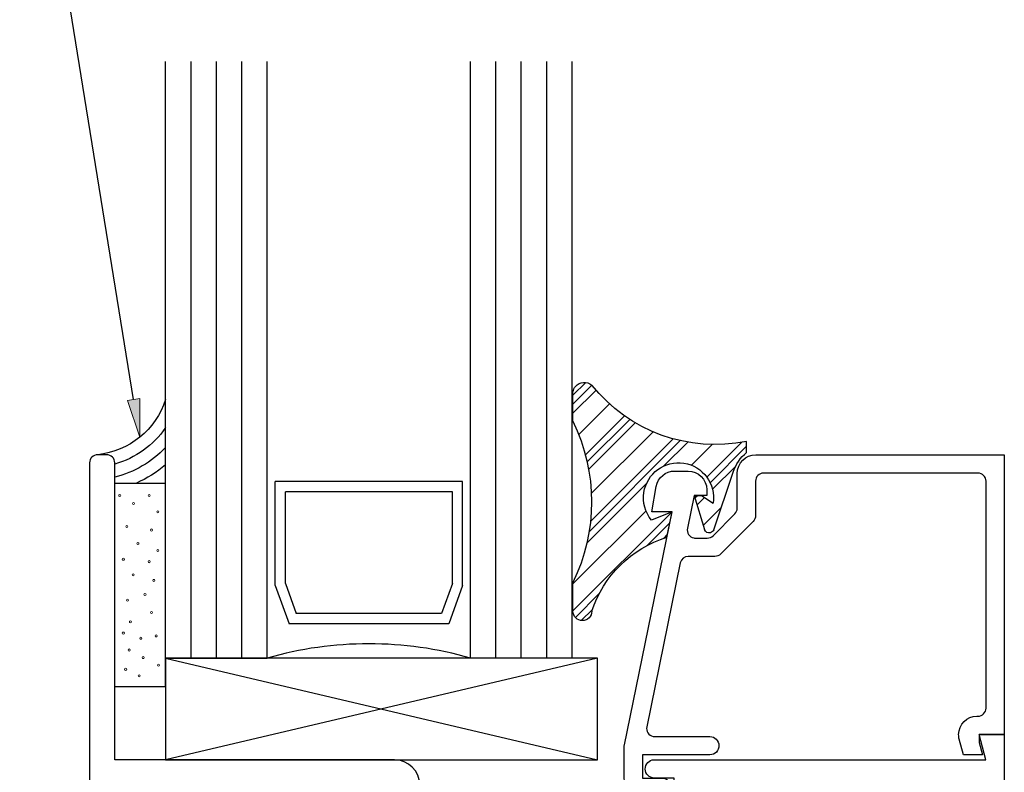
# Model space of a CAD drawing. Units: inches. Extents: x 0.5 to 8, y 0.3 to 10.6.
# Drawn here: x 3.2 to 5.6, y 4.8 to 6.7 of the extents above; entities that cross this region are included whole.
import ezdxf

# ---------------------------------------------------------------- set-up
doc = ezdxf.new("R2010")
doc.units = ezdxf.units.IN
doc.header["$MEASUREMENT"] = 0
doc.layers.add('OBJ', color=7, linetype='Continuous')
doc.layers.add('POLY', color=7, linetype='Continuous')

# ---------------------------------------------------------------- blocks, each defined once
blk = doc.blocks.new('block 28')
at = {"layer": 'OBJ', "color": 4, "lineweight": 25, "true_color": 0x00ffff}
blk.add_open_spline([(5.563, 3.772), (5.563, 3.761), (5.554, 3.752), (5.543, 3.752), (5.543, 3.752), (5.52, 3.752), (5.52, 3.752), (5.509, 3.752), (5.5, 3.7431), (5.5, 3.732), (5.5, 3.732), (5.5, 3.682), (5.5, 3.682), (5.5, 3.6738), (5.5067, 3.667), (5.515, 3.667), (5.5233, 3.667), (5.53, 3.6738), (5.53, 3.682), (5.53, 3.682), (5.53, 3.712), (5.53, 3.712), (5.53, 3.712), (5.58, 3.712), (5.58, 3.712), (5.58, 3.712), (5.58, 3.532), (5.58, 3.532), (5.58, 3.532), (5.53, 3.532), (5.53, 3.532), (5.53, 3.532), (5.53, 3.562), (5.53, 3.562), (5.53, 3.5703), (5.5233, 3.577), (5.515, 3.577), (5.5067, 3.577), (5.5, 3.5703), (5.5, 3.562), (5.5, 3.562), (5.5, 3.512), (5.5, 3.512), (5.5, 3.501), (5.509, 3.492), (5.52, 3.492), (5.52, 3.492), (5.605, 3.492), (5.605, 3.492), (5.616, 3.492), (5.625, 3.501), (5.625, 3.512), (5.625, 3.512), (5.625, 4.929), (5.625, 4.929), (5.625, 4.929), (5.563, 4.929), (5.563, 4.929), (5.563, 4.929), (5.5796, 4.867), (5.5796, 4.867), (5.5796, 4.867), (4.7637, 4.867), (4.7637, 4.867), (4.7513, 4.8668), (4.7415, 4.8565), (4.7417, 4.844), (4.742, 4.832), (4.7517, 4.8223), (4.7637, 4.822), (4.7637, 4.822), (4.813, 4.822), (4.813, 4.822), (4.813, 4.822), (4.813, 4.78), (4.813, 4.78), (4.813, 4.769), (4.804, 4.76), (4.793, 4.76), (4.793, 4.76), (4.694, 4.76), (4.694, 4.76), (4.683, 4.76), (4.674, 4.7511), (4.674, 4.74), (4.674, 4.74), (4.674, 4.655), (4.674, 4.655), (4.674, 4.644), (4.665, 4.635), (4.654, 4.635), (4.654, 4.635), (4.549, 4.635), (4.549, 4.635), (4.549, 4.635), (4.549, 4.553), (4.549, 4.553), (4.549, 4.542), (4.558, 4.533), (4.569, 4.533), (4.58, 4.533), (4.589, 4.542), (4.589, 4.553), (4.589, 4.5641), (4.598, 4.573), (4.609, 4.573), (4.609, 4.573), (4.654, 4.573), (4.654, 4.573), (4.665, 4.573), (4.674, 4.5641), (4.674, 4.553), (4.674, 4.553), (4.674, 4.313), (4.674, 4.313), (4.674, 4.302), (4.665, 4.293), (4.654, 4.293), (4.654, 4.293), (4.609, 4.293), (4.609, 4.293), (4.598, 4.293), (4.589, 4.302), (4.589, 4.313), (4.589, 4.3241), (4.58, 4.333), (4.569, 4.333), (4.558, 4.333), (4.549, 4.3241), (4.549, 4.313), (4.549, 4.313), (4.549, 4.305), (4.549, 4.305), (4.549, 4.2708), (4.5768, 4.243), (4.611, 4.243), (4.611, 4.243), (4.816, 4.243), (4.816, 4.243), (4.827, 4.243), (4.836, 4.252), (4.836, 4.263), (4.836, 4.263), (4.836, 4.293), (4.836, 4.293), (4.836, 4.293), (4.736, 4.293), (4.736, 4.293), (4.736, 4.293), (4.736, 4.433), (4.736, 4.433), (4.736, 4.433), (5.126, 4.433), (5.126, 4.433), (5.126, 4.433), (5.126, 4.293), (5.126, 4.293), (5.126, 4.293), (5.026, 4.293), (5.026, 4.293), (5.026, 4.293), (5.026, 4.263), (5.026, 4.263), (5.026, 4.252), (5.035, 4.243), (5.046, 4.243), (5.046, 4.243), (5.543, 4.243), (5.543, 4.243), (5.554, 4.243), (5.563, 4.2341), (5.563, 4.223), (5.563, 4.223), (5.563, 3.772), (5.563, 3.772)], degree=3, knots=[0, 0, 0, 0, 1, 1, 1, 2, 2, 2, 3, 3, 3, 4, 4, 4, 5, 5, 5, 6, 6, 6, 7, 7, 7, 8, 8, 8, 9, 9, 9, 10, 10, 10, 11, 11, 11, 12, 12, 12, 13, 13, 13, 14, 14, 14, 15, 15, 15, 16, 16, 16, 17, 17, 17, 18, 18, 18, 19, 19, 19, 20, 20, 20, 21, 21, 21, 22, 22, 22, 23, 23, 23, 24, 24, 24, 25, 25, 25, 26, 26, 26, 27, 27, 27, 28, 28, 28, 29, 29, 29, 30, 30, 30, 31, 31, 31, 32, 32, 32, 33, 33, 33, 34, 34, 34, 35, 35, 35, 36, 36, 36, 37, 37, 37, 38, 38, 38, 39, 39, 39, 40, 40, 40, 41, 41, 41, 42, 42, 42, 43, 43, 43, 44, 44, 44, 45, 45, 45, 46, 46, 46, 47, 47, 47, 48, 48, 48, 49, 49, 49, 50, 50, 50, 51, 51, 51, 52, 52, 52, 53, 53, 53, 54, 54, 54, 55, 55, 55, 56, 56, 56, 57, 57, 57, 58, 58, 58, 58], dxfattribs=at)
blk = doc.blocks.new('block 30')
at = {"layer": 'OBJ', "color": 4, "lineweight": 25, "true_color": 0x00ffff}
blk.add_open_spline([(4.25, 4.243), (4.25, 4.243), (3.395, 4.243), (3.395, 4.243), (3.384, 4.243), (3.375, 4.252), (3.375, 4.263), (3.375, 4.263), (3.375, 5.597), (3.375, 5.597), (3.375, 5.6081), (3.384, 5.617), (3.395, 5.617), (3.395, 5.617), (3.417, 5.617), (3.417, 5.617), (3.428, 5.617), (3.437, 5.6081), (3.437, 5.597), (3.437, 5.597), (3.437, 4.867), (3.437, 4.867), (3.437, 4.867), (4.125, 4.867), (4.125, 4.867), (4.1592, 4.867), (4.187, 4.8393), (4.187, 4.805), (4.187, 4.805), (4.187, 4.655), (4.187, 4.655), (4.187, 4.644), (4.196, 4.635), (4.207, 4.635), (4.207, 4.635), (4.312, 4.635), (4.312, 4.635), (4.312, 4.635), (4.312, 4.553), (4.312, 4.553), (4.312, 4.542), (4.303, 4.533), (4.292, 4.533), (4.281, 4.533), (4.272, 4.542), (4.272, 4.553), (4.272, 4.5641), (4.263, 4.573), (4.252, 4.573), (4.252, 4.573), (4.207, 4.573), (4.207, 4.573), (4.196, 4.573), (4.187, 4.5641), (4.187, 4.553), (4.187, 4.553), (4.187, 4.313), (4.187, 4.313), (4.187, 4.302), (4.196, 4.293), (4.207, 4.293), (4.207, 4.293), (4.252, 4.293), (4.252, 4.293), (4.263, 4.293), (4.272, 4.302), (4.272, 4.313), (4.272, 4.3241), (4.281, 4.333), (4.292, 4.333), (4.303, 4.333), (4.312, 4.3241), (4.312, 4.313), (4.312, 4.313), (4.312, 4.305), (4.312, 4.305), (4.312, 4.2708), (4.2842, 4.243), (4.25, 4.243)], degree=3, knots=[0, 0, 0, 0, 1, 1, 1, 2, 2, 2, 3, 3, 3, 4, 4, 4, 5, 5, 5, 6, 6, 6, 7, 7, 7, 8, 8, 8, 9, 9, 9, 10, 10, 10, 11, 11, 11, 12, 12, 12, 13, 13, 13, 14, 14, 14, 15, 15, 15, 16, 16, 16, 17, 17, 17, 18, 18, 18, 19, 19, 19, 20, 20, 20, 21, 21, 21, 22, 22, 22, 23, 23, 23, 24, 24, 24, 25, 25, 25, 26, 26, 26, 26], dxfattribs=at)
blk = doc.blocks.new('block 32')
at = {"layer": 'OBJ', "color": 4, "lineweight": 25, "true_color": 0x00ffff}
blk.add_lwpolyline([(3.6245, 5.117), (3.6245, 6.584)], dxfattribs=at)
blk = doc.blocks.new('block 33')
at = {"layer": 'OBJ', "color": 4, "lineweight": 25, "true_color": 0x00ffff}
blk.add_lwpolyline([(3.687, 5.117), (3.687, 6.584)], dxfattribs=at)
blk = doc.blocks.new('block 34')
at = {"layer": 'OBJ', "color": 4, "lineweight": 25, "true_color": 0x00ffff}
blk.add_lwpolyline([(3.7495, 5.117), (3.7495, 6.584)], dxfattribs=at)
blk = doc.blocks.new('block 35')
at = {"layer": 'OBJ', "color": 4, "lineweight": 25, "true_color": 0x00ffff}
blk.add_lwpolyline([(4.3745, 5.117), (4.3745, 6.584)], dxfattribs=at)
blk = doc.blocks.new('block 36')
at = {"layer": 'OBJ', "color": 4, "lineweight": 25, "true_color": 0x00ffff}
blk.add_lwpolyline([(4.437, 5.117), (4.437, 6.584)], dxfattribs=at)
blk = doc.blocks.new('block 37')
at = {"layer": 'OBJ', "color": 4, "lineweight": 25, "true_color": 0x00ffff}
blk.add_lwpolyline([(4.4995, 5.117), (4.4995, 6.584)], dxfattribs=at)
blk = doc.blocks.new('block 38')
at = {"layer": 'OBJ', "color": 4, "lineweight": 25, "true_color": 0x00ffff}
blk.add_lwpolyline([(4.562, 5.117), (4.562, 6.584)], dxfattribs=at)
blk = doc.blocks.new('block 39')
at = {"layer": 'OBJ', "color": 4, "lineweight": 25, "true_color": 0x00ffff}
blk.add_lwpolyline([(4.312, 5.117), (4.312, 6.584)], dxfattribs=at)
blk = doc.blocks.new('block 40')
at = {"layer": 'OBJ', "color": 4, "lineweight": 25, "true_color": 0x00ffff}
blk.add_lwpolyline([(3.812, 5.117), (3.812, 6.584)], dxfattribs=at)
blk = doc.blocks.new('block 41')
at = {"layer": 'OBJ', "color": 4, "lineweight": 25, "true_color": 0x00ffff}
blk.add_lwpolyline([(3.562, 5.117), (3.562, 6.584)], dxfattribs=at)
blk = doc.blocks.new('block 42')
at = {"layer": 'OBJ', "color": 4, "lineweight": 25, "true_color": 0x00ffff}
blk.add_lwpolyline([(3.8316, 5.2958), (3.8316, 5.5511)], dxfattribs=at)
blk = doc.blocks.new('block 43')
at = {"layer": 'OBJ', "color": 4, "lineweight": 25, "true_color": 0x00ffff}
blk.add_lwpolyline([(3.8566, 5.3001), (3.8566, 5.5261)], dxfattribs=at)
blk = doc.blocks.new('block 44')
at = {"layer": 'OBJ', "color": 4, "lineweight": 25, "true_color": 0x00ffff}
blk.add_lwpolyline([(4.2924, 5.2958), (4.2924, 5.5511)], dxfattribs=at)
blk = doc.blocks.new('block 45')
at = {"layer": 'OBJ', "color": 4, "lineweight": 25, "true_color": 0x00ffff}
blk.add_lwpolyline([(4.2674, 5.3001), (4.2674, 5.5261)], dxfattribs=at)
blk = doc.blocks.new('block 46')
at = {"layer": 'OBJ', "color": 4, "lineweight": 25, "true_color": 0x00ffff}
blk.add_lwpolyline([(4.2674, 5.3001), (4.2408, 5.2265)], dxfattribs=at)
blk = doc.blocks.new('block 47')
at = {"layer": 'OBJ', "color": 4, "lineweight": 25, "true_color": 0x00ffff}
blk.add_lwpolyline([(4.2583, 5.2015), (3.8657, 5.2015)], dxfattribs=at)
blk = doc.blocks.new('block 48')
at = {"layer": 'OBJ', "color": 4, "lineweight": 25, "true_color": 0x00ffff}
blk.add_open_spline([(4.312, 5.117), (4.1486, 5.1637), (3.9754, 5.1637), (3.812, 5.117)], degree=3, dxfattribs=at)
blk = doc.blocks.new('block 49')
at = {"layer": 'OBJ', "color": 4, "lineweight": 25, "true_color": 0x00ffff}
blk.add_lwpolyline([(4.2924, 5.2958), (4.2583, 5.2015)], dxfattribs=at)
blk = doc.blocks.new('block 50')
at = {"layer": 'OBJ', "color": 4, "lineweight": 25, "true_color": 0x00ffff}
blk.add_lwpolyline([(4.562, 5.117), (4.312, 5.117)], dxfattribs=at)
blk = doc.blocks.new('block 51')
at = {"layer": 'OBJ', "color": 4, "lineweight": 25, "true_color": 0x00ffff}
blk.add_lwpolyline([(3.562, 5.117), (3.812, 5.117)], dxfattribs=at)
blk = doc.blocks.new('block 52')
at = {"layer": 'OBJ', "color": 4, "lineweight": 25, "true_color": 0x00ffff}
blk.add_lwpolyline([(3.8316, 5.2958), (3.8657, 5.2015)], dxfattribs=at)
blk = doc.blocks.new('block 53')
at = {"layer": 'OBJ', "color": 4, "lineweight": 25, "true_color": 0x00ffff}
blk.add_lwpolyline([(4.2408, 5.2265), (3.8832, 5.2265)], dxfattribs=at)
blk = doc.blocks.new('block 54')
at = {"layer": 'OBJ', "color": 4, "lineweight": 25, "true_color": 0x00ffff}
blk.add_lwpolyline([(3.8566, 5.3001), (3.8832, 5.2265)], dxfattribs=at)
blk = doc.blocks.new('block 55')
at = {"layer": 'OBJ', "color": 4, "lineweight": 25, "true_color": 0x00ffff}
blk.add_lwpolyline([(4.2924, 5.5511), (3.8316, 5.5511)], dxfattribs=at)
blk = doc.blocks.new('block 56')
at = {"layer": 'OBJ', "color": 4, "lineweight": 25, "true_color": 0x00ffff}
blk.add_lwpolyline([(4.2674, 5.5261), (3.8566, 5.5261)], dxfattribs=at)
blk = doc.blocks.new('block 57')
at = {"layer": 'OBJ', "color": 4, "lineweight": 25, "true_color": 0x00ffff}
blk.add_open_spline([(4.7454, 4.9481), (4.7454, 4.9481), (4.8281, 5.3511), (4.8281, 5.3511), (4.83, 5.3604), (4.8382, 5.367), (4.8477, 5.367), (4.8477, 5.367), (4.913, 5.367), (4.913, 5.367), (4.9183, 5.367), (4.9233, 5.3691), (4.9271, 5.3729), (4.9271, 5.3729), (5.0071, 5.4529), (5.0071, 5.4529), (5.0109, 5.4567), (5.013, 5.4618), (5.013, 5.4671), (5.013, 5.4671), (5.013, 5.552), (5.013, 5.552), (5.013, 5.5631), (5.022, 5.572), (5.033, 5.572), (5.033, 5.572), (5.56, 5.572), (5.56, 5.572), (5.571, 5.572), (5.58, 5.5631), (5.58, 5.552), (5.58, 5.552), (5.58, 4.994), (5.58, 4.994), (5.58, 4.983), (5.571, 4.974), (5.56, 4.974), (5.56, 4.974), (5.5577, 4.974), (5.5577, 4.974), (5.5328, 4.974), (5.5127, 4.9539), (5.5127, 4.929), (5.5127, 4.9251), (5.5132, 4.9212), (5.5142, 4.9174), (5.5142, 4.9174), (5.5244, 4.879), (5.5244, 4.879), (5.5244, 4.879), (5.571, 4.879), (5.571, 4.879), (5.571, 4.879), (5.563, 4.909), (5.563, 4.909), (5.563, 4.909), (5.563, 4.929), (5.563, 4.929), (5.563, 4.929), (5.625, 4.929), (5.625, 4.929), (5.625, 4.929), (5.625, 5.617), (5.625, 5.617), (5.625, 5.617), (5.014, 5.617), (5.014, 5.617), (4.9886, 5.617), (4.968, 5.5964), (4.968, 5.571), (4.968, 5.571), (4.968, 5.4857), (4.968, 5.4857), (4.968, 5.4804), (4.9659, 5.4753), (4.9621, 5.4716), (4.9621, 5.4716), (4.9085, 5.4179), (4.9085, 5.4179), (4.9047, 5.4141), (4.8996, 5.412), (4.8943, 5.412), (4.8943, 5.412), (4.8651, 5.412), (4.8651, 5.412), (4.8638, 5.412), (4.8624, 5.4122), (4.8611, 5.4124), (4.8503, 5.4147), (4.8433, 5.4252), (4.8455, 5.4361), (4.8455, 5.4361), (4.8621, 5.517), (4.8621, 5.517), (4.8621, 5.517), (4.893, 5.517), (4.893, 5.517), (4.893, 5.517), (4.893, 5.531), (4.893, 5.531), (4.893, 5.5564), (4.8724, 5.577), (4.847, 5.577), (4.847, 5.577), (4.8142, 5.577), (4.8142, 5.577), (4.7919, 5.577), (4.7728, 5.561), (4.7689, 5.539), (4.7689, 5.539), (4.758, 5.477), (4.758, 5.477), (4.758, 5.477), (4.808, 5.477), (4.808, 5.477), (4.808, 5.477), (4.6904, 4.904), (4.6904, 4.904), (4.6901, 4.9027), (4.69, 4.9014), (4.69, 4.9), (4.69, 4.9), (4.69, 4.823), (4.69, 4.823), (4.69, 4.7976), (4.7106, 4.777), (4.736, 4.777), (4.736, 4.777), (4.783, 4.777), (4.783, 4.777), (4.7954, 4.7773), (4.8053, 4.7876), (4.805, 4.8), (4.8047, 4.8121), (4.795, 4.8218), (4.783, 4.822), (4.783, 4.822), (4.735, 4.822), (4.735, 4.822), (4.735, 4.822), (4.735, 4.879), (4.735, 4.879), (4.735, 4.879), (4.901, 4.879), (4.901, 4.879), (4.9134, 4.8793), (4.9233, 4.8896), (4.923, 4.902), (4.9227, 4.9141), (4.913, 4.9238), (4.901, 4.924), (4.901, 4.924), (4.765, 4.924), (4.765, 4.924), (4.7636, 4.924), (4.7623, 4.9242), (4.761, 4.9244), (4.7501, 4.9267), (4.7432, 4.9372), (4.7454, 4.9481)], degree=3, knots=[0, 0, 0, 0, 1, 1, 1, 2, 2, 2, 3, 3, 3, 4, 4, 4, 5, 5, 5, 6, 6, 6, 7, 7, 7, 8, 8, 8, 9, 9, 9, 10, 10, 10, 11, 11, 11, 12, 12, 12, 13, 13, 13, 14, 14, 14, 15, 15, 15, 16, 16, 16, 17, 17, 17, 18, 18, 18, 19, 19, 19, 20, 20, 20, 21, 21, 21, 22, 22, 22, 23, 23, 23, 24, 24, 24, 25, 25, 25, 26, 26, 26, 27, 27, 27, 28, 28, 28, 29, 29, 29, 30, 30, 30, 31, 31, 31, 32, 32, 32, 33, 33, 33, 34, 34, 34, 35, 35, 35, 36, 36, 36, 37, 37, 37, 38, 38, 38, 39, 39, 39, 40, 40, 40, 41, 41, 41, 42, 42, 42, 43, 43, 43, 44, 44, 44, 45, 45, 45, 46, 46, 46, 47, 47, 47, 48, 48, 48, 49, 49, 49, 50, 50, 50, 51, 51, 51, 52, 52, 52, 53, 53, 53, 53], dxfattribs=at)
blk = doc.blocks.new('block 58')
at = {"layer": 'OBJ', "color": 4, "lineweight": 25, "true_color": 0x00ffff}
blk.add_lwpolyline([(3.562, 4.867), (4.6245, 4.867)], dxfattribs=at)
blk = doc.blocks.new('block 59')
at = {"layer": 'OBJ', "color": 4, "lineweight": 25, "true_color": 0x00ffff}
blk.add_lwpolyline([(4.6245, 5.117), (3.562, 5.117)], dxfattribs=at)
blk = doc.blocks.new('block 60')
at = {"layer": 'OBJ', "color": 4, "lineweight": 25, "true_color": 0x00ffff}
blk.add_lwpolyline([(3.562, 5.117), (4.6245, 4.867)], dxfattribs=at)
blk = doc.blocks.new('block 61')
at = {"layer": 'OBJ', "color": 4, "lineweight": 25, "true_color": 0x00ffff}
blk.add_lwpolyline([(4.6245, 5.117), (3.562, 4.867)], dxfattribs=at)
blk = doc.blocks.new('block 62')
at = {"layer": 'OBJ', "color": 4, "lineweight": 25, "true_color": 0x00ffff}
blk.add_lwpolyline([(3.562, 5.117), (3.562, 4.867)], dxfattribs=at)
blk = doc.blocks.new('block 63')
at = {"layer": 'OBJ', "color": 4, "lineweight": 25, "true_color": 0x00ffff}
blk.add_lwpolyline([(4.6245, 4.867), (4.6245, 5.117)], dxfattribs=at)
blk = doc.blocks.new('block 287')
at = {"color": 242, "lineweight": 25, "true_color": 0xcc0033}
blk.add_lwpolyline([(4.564, 5.2331), (4.808, 5.477)], dxfattribs=at)
blk = doc.blocks.new('block 288')
at = {"color": 242, "lineweight": 25, "true_color": 0xcc0033}
blk.add_lwpolyline([(4.8931, 5.5622), (4.9782, 5.6473)], dxfattribs=at)
blk = doc.blocks.new('block 289')
at = {"color": 242, "lineweight": 25, "true_color": 0xcc0033}
blk.add_lwpolyline([(4.6071, 5.4529), (4.8104, 5.6562)], dxfattribs=at)
blk = doc.blocks.new('block 290')
at = {"color": 242, "lineweight": 25, "true_color": 0xcc0033}
blk.add_lwpolyline([(4.5945, 5.6171), (4.6904, 5.713)], dxfattribs=at)
blk = doc.blocks.new('block 291')
at = {"color": 242, "lineweight": 25, "true_color": 0xcc0033}
blk.add_lwpolyline([(4.564, 5.7634), (4.5956, 5.795)], dxfattribs=at)
blk = doc.blocks.new('block 292')
at = {"color": 242, "lineweight": 25, "true_color": 0xcc0033}
blk.add_lwpolyline([(4.5699, 5.2168), (4.6288, 5.2758)], dxfattribs=at)
blk = doc.blocks.new('block 293')
at = {"color": 242, "lineweight": 25, "true_color": 0xcc0033}
blk.add_lwpolyline([(4.9014, 5.5483), (4.9911, 5.6381)], dxfattribs=at)
blk = doc.blocks.new('block 294')
at = {"color": 242, "lineweight": 25, "true_color": 0xcc0033}
blk.add_lwpolyline([(4.7475, 5.3945), (4.8023, 5.4492)], dxfattribs=at)
blk = doc.blocks.new('block 295')
at = {"color": 242, "lineweight": 25, "true_color": 0xcc0033}
blk.add_lwpolyline([(4.864, 5.5109), (4.8701, 5.517)], dxfattribs=at)
blk = doc.blocks.new('block 296')
at = {"color": 242, "lineweight": 25, "true_color": 0xcc0033}
blk.add_lwpolyline([(4.6036, 5.4273), (4.828, 5.6517)], dxfattribs=at)
blk = doc.blocks.new('block 297')
at = {"color": 242, "lineweight": 25, "true_color": 0xcc0033}
blk.add_lwpolyline([(4.5988, 5.5993), (4.7036, 5.7041)], dxfattribs=at)
blk = doc.blocks.new('block 298')
at = {"color": 242, "lineweight": 25, "true_color": 0xcc0033}
blk.add_lwpolyline([(4.564, 5.7413), (4.6108, 5.788)], dxfattribs=at)
blk = doc.blocks.new('block 299')
at = {"color": 242, "lineweight": 25, "true_color": 0xcc0033}
blk.add_lwpolyline([(4.5844, 5.2092), (4.612, 5.2368)], dxfattribs=at)
blk = doc.blocks.new('block 300')
at = {"color": 242, "lineweight": 25, "true_color": 0xcc0033}
blk.add_lwpolyline([(4.9073, 5.5321), (4.9644, 5.5893)], dxfattribs=at)
blk = doc.blocks.new('block 301')
at = {"color": 242, "lineweight": 25, "true_color": 0xcc0033}
blk.add_lwpolyline([(4.7865, 5.4114), (4.7966, 5.4214)], dxfattribs=at)
blk = doc.blocks.new('block 302')
at = {"color": 242, "lineweight": 25, "true_color": 0xcc0033}
blk.add_lwpolyline([(4.8691, 5.494), (4.8874, 5.5122)], dxfattribs=at)
blk = doc.blocks.new('block 303')
at = {"color": 242, "lineweight": 25, "true_color": 0xcc0033}
blk.add_lwpolyline([(4.5982, 5.3998), (4.7453, 5.5469)], dxfattribs=at)
blk = doc.blocks.new('block 304')
at = {"color": 242, "lineweight": 25, "true_color": 0xcc0033}
blk.add_lwpolyline([(4.7879, 5.5895), (4.8464, 5.648)], dxfattribs=at)
blk = doc.blocks.new('block 305')
at = {"color": 242, "lineweight": 25, "true_color": 0xcc0033}
blk.add_lwpolyline([(4.6025, 5.5809), (4.7173, 5.6957)], dxfattribs=at)
blk = doc.blocks.new('block 306')
at = {"color": 242, "lineweight": 25, "true_color": 0xcc0033}
blk.add_lwpolyline([(4.564, 5.7192), (4.6208, 5.776)], dxfattribs=at)
blk = doc.blocks.new('block 307')
at = {"color": 242, "lineweight": 25, "true_color": 0xcc0033}
blk.add_lwpolyline([(4.8845, 5.4431), (4.9286, 5.4872)], dxfattribs=at)
blk = doc.blocks.new('block 308')
at = {"color": 242, "lineweight": 25, "true_color": 0xcc0033}
blk.add_lwpolyline([(4.564, 5.2994), (4.7437, 5.479)], dxfattribs=at)
blk = doc.blocks.new('block 309')
at = {"color": 242, "lineweight": 25, "true_color": 0xcc0033}
blk.add_lwpolyline([(4.8558, 5.5911), (4.9067, 5.6421)], dxfattribs=at)
blk = doc.blocks.new('block 310')
at = {"color": 242, "lineweight": 25, "true_color": 0xcc0033}
blk.add_lwpolyline([(4.6091, 5.5213), (4.7613, 5.6734)], dxfattribs=at)
blk = doc.blocks.new('block 311')
at = {"color": 242, "lineweight": 25, "true_color": 0xcc0033}
blk.add_lwpolyline([(4.5781, 5.667), (4.6536, 5.7425)], dxfattribs=at)
blk = doc.blocks.new('block 312')
at = {"true_color": 0xff0000}
h = blk.add_hatch(color=1, dxfattribs=at)
h.dxf.hatch_style = 2
h.paths.add_polyline_path([(3.4989, 5.7553), (3.4984, 5.6603), (3.468, 5.7503)])
at = {"color": 1, "lineweight": 25, "true_color": 0xff0000}
for points in [[(3.4834, 5.7528), (3.2031, 7.4825)], [(3.2031, 7.4825), (3.3719, 7.4825)]]:
    blk.add_lwpolyline(points, dxfattribs=at)
at = {"lineweight": 0}
blk.add_lwpolyline([(3.4989, 5.7553), (3.4984, 5.6603), (3.468, 5.7503), (3.4989, 5.7553)], dxfattribs=at)
blk = doc.blocks.new('block 378')
at = {"layer": 'POLY', "color": 242, "lineweight": 25, "true_color": 0xcc0033}
blk.add_lwpolyline([(3.437, 5.0472), (3.562, 5.0472)], dxfattribs=at)
blk = doc.blocks.new('block 379')
at = {"layer": 'POLY', "color": 242, "lineweight": 25, "true_color": 0xcc0033}
blk.add_lwpolyline([(3.437, 5.5472), (3.562, 5.5472)], dxfattribs=at)
blk = doc.blocks.new('block 380')
at = {"layer": 'POLY', "color": 242, "lineweight": 13, "true_color": 0xcc0033}
blk.add_open_spline([(3.5113, 5.271), (3.5099, 5.271), (3.5088, 5.2722), (3.5088, 5.2735), (3.5088, 5.2749), (3.5099, 5.276), (3.5113, 5.276), (3.5127, 5.276), (3.5138, 5.2749), (3.5138, 5.2735), (3.5138, 5.2722), (3.5127, 5.271), (3.5113, 5.271)], degree=3, knots=[0, 0, 0, 0, 1, 1, 1, 2, 2, 2, 3, 3, 3, 4, 4, 4, 4], dxfattribs=at)
blk = doc.blocks.new('block 381')
at = {"layer": 'POLY', "color": 242, "lineweight": 13, "true_color": 0xcc0033}
blk.add_open_spline([(3.458, 5.176), (3.4567, 5.176), (3.4555, 5.1772), (3.4555, 5.1785), (3.4555, 5.1799), (3.4567, 5.181), (3.458, 5.181), (3.4594, 5.181), (3.4605, 5.1799), (3.4605, 5.1785), (3.4605, 5.1772), (3.4594, 5.176), (3.458, 5.176)], degree=3, knots=[0, 0, 0, 0, 1, 1, 1, 2, 2, 2, 3, 3, 3, 4, 4, 4, 4], dxfattribs=at)
blk = doc.blocks.new('block 382')
at = {"layer": 'POLY', "color": 242, "lineweight": 13, "true_color": 0xcc0033}
blk.add_open_spline([(3.5387, 5.1688), (3.5373, 5.1688), (3.5362, 5.17), (3.5362, 5.1713), (3.5362, 5.1727), (3.5373, 5.1738), (3.5387, 5.1738), (3.54, 5.1738), (3.5412, 5.1727), (3.5412, 5.1713), (3.5412, 5.17), (3.54, 5.1688), (3.5387, 5.1688)], degree=3, knots=[0, 0, 0, 0, 1, 1, 1, 2, 2, 2, 3, 3, 3, 4, 4, 4, 4], dxfattribs=at)
blk = doc.blocks.new('block 383')
at = {"layer": 'POLY', "color": 242, "lineweight": 13, "true_color": 0xcc0033}
blk.add_open_spline([(3.4638, 5.0868), (3.4624, 5.0868), (3.4613, 5.0879), (3.4613, 5.0893), (3.4613, 5.0907), (3.4624, 5.0918), (3.4638, 5.0918), (3.4652, 5.0918), (3.4663, 5.0907), (3.4663, 5.0893), (3.4663, 5.0879), (3.4652, 5.0868), (3.4638, 5.0868)], degree=3, knots=[0, 0, 0, 0, 1, 1, 1, 2, 2, 2, 3, 3, 3, 4, 4, 4, 4], dxfattribs=at)
blk = doc.blocks.new('block 384')
at = {"layer": 'POLY', "color": 242, "lineweight": 13, "true_color": 0xcc0033}
blk.add_open_spline([(3.4724, 5.1343), (3.4711, 5.1343), (3.4699, 5.1354), (3.4699, 5.1368), (3.4699, 5.1382), (3.4711, 5.1393), (3.4724, 5.1393), (3.4738, 5.1393), (3.4749, 5.1382), (3.4749, 5.1368), (3.4749, 5.1354), (3.4738, 5.1343), (3.4724, 5.1343)], degree=3, knots=[0, 0, 0, 0, 1, 1, 1, 2, 2, 2, 3, 3, 3, 4, 4, 4, 4], dxfattribs=at)
blk = doc.blocks.new('block 385')
at = {"layer": 'POLY', "color": 242, "lineweight": 13, "true_color": 0xcc0033}
blk.add_open_spline([(3.4969, 5.071), (3.4955, 5.071), (3.4944, 5.0721), (3.4944, 5.0735), (3.4944, 5.0748), (3.4955, 5.076), (3.4969, 5.076), (3.4983, 5.076), (3.4994, 5.0748), (3.4994, 5.0735), (3.4994, 5.0721), (3.4983, 5.071), (3.4969, 5.071)], degree=3, knots=[0, 0, 0, 0, 1, 1, 1, 2, 2, 2, 3, 3, 3, 4, 4, 4, 4], dxfattribs=at)
blk = doc.blocks.new('block 386')
at = {"layer": 'POLY', "color": 242, "lineweight": 13, "true_color": 0xcc0033}
blk.add_open_spline([(3.507, 5.1156), (3.5056, 5.1156), (3.5045, 5.1167), (3.5045, 5.1181), (3.5045, 5.1195), (3.5056, 5.1206), (3.507, 5.1206), (3.5084, 5.1206), (3.5095, 5.1195), (3.5095, 5.1181), (3.5095, 5.1167), (3.5084, 5.1156), (3.507, 5.1156)], degree=3, knots=[0, 0, 0, 0, 1, 1, 1, 2, 2, 2, 3, 3, 3, 4, 4, 4, 4], dxfattribs=at)
blk = doc.blocks.new('block 387')
at = {"layer": 'POLY', "color": 242, "lineweight": 13, "true_color": 0xcc0033}
blk.add_open_spline([(3.4681, 5.2566), (3.4667, 5.2566), (3.4656, 5.2578), (3.4656, 5.2591), (3.4656, 5.2605), (3.4667, 5.2616), (3.4681, 5.2616), (3.4695, 5.2616), (3.4706, 5.2605), (3.4706, 5.2591), (3.4706, 5.2578), (3.4695, 5.2566), (3.4681, 5.2566)], degree=3, knots=[0, 0, 0, 0, 1, 1, 1, 2, 2, 2, 3, 3, 3, 4, 4, 4, 4], dxfattribs=at)
blk = doc.blocks.new('block 388')
at = {"layer": 'POLY', "color": 242, "lineweight": 13, "true_color": 0xcc0033}
blk.add_open_spline([(3.5271, 5.2264), (3.5258, 5.2264), (3.5246, 5.2275), (3.5246, 5.2289), (3.5246, 5.2303), (3.5258, 5.2314), (3.5271, 5.2314), (3.5285, 5.2314), (3.5296, 5.2303), (3.5296, 5.2289), (3.5296, 5.2275), (3.5285, 5.2264), (3.5271, 5.2264)], degree=3, knots=[0, 0, 0, 0, 1, 1, 1, 2, 2, 2, 3, 3, 3, 4, 4, 4, 4], dxfattribs=at)
blk = doc.blocks.new('block 389')
at = {"layer": 'POLY', "color": 242, "lineweight": 13, "true_color": 0xcc0033}
blk.add_open_spline([(3.4753, 5.2034), (3.4739, 5.2034), (3.4728, 5.2045), (3.4728, 5.2059), (3.4728, 5.2073), (3.4739, 5.2084), (3.4753, 5.2084), (3.4767, 5.2084), (3.4778, 5.2073), (3.4778, 5.2059), (3.4778, 5.2045), (3.4767, 5.2034), (3.4753, 5.2034)], degree=3, knots=[0, 0, 0, 0, 1, 1, 1, 2, 2, 2, 3, 3, 3, 4, 4, 4, 4], dxfattribs=at)
blk = doc.blocks.new('block 390')
at = {"layer": 'POLY', "color": 242, "lineweight": 13, "true_color": 0xcc0033}
blk.add_open_spline([(3.5012, 5.1631), (3.4998, 5.1631), (3.4987, 5.1642), (3.4987, 5.1656), (3.4987, 5.167), (3.4998, 5.1681), (3.5012, 5.1681), (3.5026, 5.1681), (3.5037, 5.167), (3.5037, 5.1656), (3.5037, 5.1642), (3.5026, 5.1631), (3.5012, 5.1631)], degree=3, knots=[0, 0, 0, 0, 1, 1, 1, 2, 2, 2, 3, 3, 3, 4, 4, 4, 4], dxfattribs=at)
blk = doc.blocks.new('block 391')
at = {"layer": 'POLY', "color": 242, "lineweight": 13, "true_color": 0xcc0033}
blk.add_open_spline([(3.5444, 5.0969), (3.543, 5.0969), (3.5419, 5.098), (3.5419, 5.0994), (3.5419, 5.1008), (3.543, 5.1019), (3.5444, 5.1019), (3.5458, 5.1019), (3.5469, 5.1008), (3.5469, 5.0994), (3.5469, 5.098), (3.5458, 5.0969), (3.5444, 5.0969)], degree=3, knots=[0, 0, 0, 0, 1, 1, 1, 2, 2, 2, 3, 3, 3, 4, 4, 4, 4], dxfattribs=at)
blk = doc.blocks.new('block 392')
at = {"layer": 'POLY', "color": 242, "lineweight": 13, "true_color": 0xcc0033}
blk.add_open_spline([(3.5214, 5.3516), (3.52, 5.3516), (3.5189, 5.3528), (3.5189, 5.3541), (3.5189, 5.3555), (3.52, 5.3566), (3.5214, 5.3566), (3.5228, 5.3566), (3.5239, 5.3555), (3.5239, 5.3541), (3.5239, 5.3528), (3.5228, 5.3516), (3.5214, 5.3516)], degree=3, knots=[0, 0, 0, 0, 1, 1, 1, 2, 2, 2, 3, 3, 3, 4, 4, 4, 4], dxfattribs=at)
blk = doc.blocks.new('block 393')
at = {"layer": 'POLY', "color": 242, "lineweight": 13, "true_color": 0xcc0033}
blk.add_open_spline([(3.5214, 5.5143), (3.52, 5.5143), (3.5189, 5.5154), (3.5189, 5.5168), (3.5189, 5.5182), (3.52, 5.5193), (3.5214, 5.5193), (3.5228, 5.5193), (3.5239, 5.5182), (3.5239, 5.5168), (3.5239, 5.5154), (3.5228, 5.5143), (3.5214, 5.5143)], degree=3, knots=[0, 0, 0, 0, 1, 1, 1, 2, 2, 2, 3, 3, 3, 4, 4, 4, 4], dxfattribs=at)
blk = doc.blocks.new('block 394')
at = {"layer": 'POLY', "color": 242, "lineweight": 13, "true_color": 0xcc0033}
blk.add_open_spline([(3.543, 5.474), (3.5416, 5.474), (3.5405, 5.4751), (3.5405, 5.4765), (3.5405, 5.4779), (3.5416, 5.479), (3.543, 5.479), (3.5444, 5.479), (3.5455, 5.4779), (3.5455, 5.4765), (3.5455, 5.4751), (3.5444, 5.474), (3.543, 5.474)], degree=3, knots=[0, 0, 0, 0, 1, 1, 1, 2, 2, 2, 3, 3, 3, 4, 4, 4, 4], dxfattribs=at)
blk = doc.blocks.new('block 395')
at = {"layer": 'POLY', "color": 242, "lineweight": 13, "true_color": 0xcc0033}
blk.add_open_spline([(3.5271, 5.4294), (3.5258, 5.4294), (3.5246, 5.4305), (3.5246, 5.4319), (3.5246, 5.4332), (3.5258, 5.4344), (3.5271, 5.4344), (3.5285, 5.4344), (3.5296, 5.4332), (3.5296, 5.4319), (3.5296, 5.4305), (3.5285, 5.4294), (3.5271, 5.4294)], degree=3, knots=[0, 0, 0, 0, 1, 1, 1, 2, 2, 2, 3, 3, 3, 4, 4, 4, 4], dxfattribs=at)
blk = doc.blocks.new('block 396')
at = {"layer": 'POLY', "color": 242, "lineweight": 13, "true_color": 0xcc0033}
blk.add_open_spline([(3.543, 5.379), (3.5416, 5.379), (3.5405, 5.3801), (3.5405, 5.3815), (3.5405, 5.3829), (3.5416, 5.384), (3.543, 5.384), (3.5444, 5.384), (3.5455, 5.3829), (3.5455, 5.3815), (3.5455, 5.3801), (3.5444, 5.379), (3.543, 5.379)], degree=3, knots=[0, 0, 0, 0, 1, 1, 1, 2, 2, 2, 3, 3, 3, 4, 4, 4, 4], dxfattribs=at)
blk = doc.blocks.new('block 397')
at = {"layer": 'POLY', "color": 242, "lineweight": 13, "true_color": 0xcc0033}
blk.add_open_spline([(3.5329, 5.3056), (3.5315, 5.3056), (3.5304, 5.3067), (3.5304, 5.3081), (3.5304, 5.3095), (3.5315, 5.3106), (3.5329, 5.3106), (3.5343, 5.3106), (3.5354, 5.3095), (3.5354, 5.3081), (3.5354, 5.3067), (3.5343, 5.3056), (3.5329, 5.3056)], degree=3, knots=[0, 0, 0, 0, 1, 1, 1, 2, 2, 2, 3, 3, 3, 4, 4, 4, 4], dxfattribs=at)
blk = doc.blocks.new('block 398')
at = {"layer": 'POLY', "color": 242, "lineweight": 13, "true_color": 0xcc0033}
blk.add_open_spline([(3.4832, 5.4944), (3.4818, 5.4944), (3.4807, 5.4955), (3.4807, 5.4969), (3.4807, 5.4982), (3.4818, 5.4994), (3.4832, 5.4994), (3.4845, 5.4994), (3.4857, 5.4982), (3.4857, 5.4969), (3.4857, 5.4955), (3.4845, 5.4944), (3.4832, 5.4944)], degree=3, knots=[0, 0, 0, 0, 1, 1, 1, 2, 2, 2, 3, 3, 3, 4, 4, 4, 4], dxfattribs=at)
blk = doc.blocks.new('block 399')
at = {"layer": 'POLY', "color": 242, "lineweight": 13, "true_color": 0xcc0033}
blk.add_open_spline([(3.458, 5.3574), (3.4567, 5.3574), (3.4555, 5.3585), (3.4555, 5.3599), (3.4555, 5.3613), (3.4567, 5.3624), (3.458, 5.3624), (3.4594, 5.3624), (3.4605, 5.3613), (3.4605, 5.3599), (3.4605, 5.3585), (3.4594, 5.3574), (3.458, 5.3574)], degree=3, knots=[0, 0, 0, 0, 1, 1, 1, 2, 2, 2, 3, 3, 3, 4, 4, 4, 4], dxfattribs=at)
blk = doc.blocks.new('block 400')
at = {"layer": 'POLY', "color": 242, "lineweight": 13, "true_color": 0xcc0033}
blk.add_open_spline([(3.4823, 5.3192), (3.481, 5.3192), (3.4798, 5.3203), (3.4798, 5.3217), (3.4798, 5.3231), (3.481, 5.3242), (3.4823, 5.3242), (3.4837, 5.3242), (3.4848, 5.3231), (3.4848, 5.3217), (3.4848, 5.3203), (3.4837, 5.3192), (3.4823, 5.3192)], degree=3, knots=[0, 0, 0, 0, 1, 1, 1, 2, 2, 2, 3, 3, 3, 4, 4, 4, 4], dxfattribs=at)
blk = doc.blocks.new('block 401')
at = {"layer": 'POLY', "color": 242, "lineweight": 13, "true_color": 0xcc0033}
blk.add_open_spline([(3.4667, 5.438), (3.4653, 5.438), (3.4642, 5.4391), (3.4642, 5.4405), (3.4642, 5.4419), (3.4653, 5.443), (3.4667, 5.443), (3.4681, 5.443), (3.4692, 5.4419), (3.4692, 5.4405), (3.4692, 5.4391), (3.4681, 5.438), (3.4667, 5.438)], degree=3, knots=[0, 0, 0, 0, 1, 1, 1, 2, 2, 2, 3, 3, 3, 4, 4, 4, 4], dxfattribs=at)
blk = doc.blocks.new('block 402')
at = {"layer": 'POLY', "color": 242, "lineweight": 13, "true_color": 0xcc0033}
blk.add_open_spline([(3.494, 5.3963), (3.4927, 5.3963), (3.4915, 5.3974), (3.4915, 5.3988), (3.4915, 5.4001), (3.4927, 5.4013), (3.494, 5.4013), (3.4954, 5.4013), (3.4965, 5.4001), (3.4965, 5.3988), (3.4965, 5.3974), (3.4954, 5.3963), (3.494, 5.3963)], degree=3, knots=[0, 0, 0, 0, 1, 1, 1, 2, 2, 2, 3, 3, 3, 4, 4, 4, 4], dxfattribs=at)
blk = doc.blocks.new('block 403')
at = {"layer": 'POLY', "color": 242, "lineweight": 13, "true_color": 0xcc0033}
blk.add_open_spline([(3.4491, 5.514), (3.4477, 5.514), (3.4466, 5.5152), (3.4466, 5.5165), (3.4466, 5.5179), (3.4477, 5.519), (3.4491, 5.519), (3.4505, 5.519), (3.4516, 5.5179), (3.4516, 5.5165), (3.4516, 5.5152), (3.4505, 5.514), (3.4491, 5.514)], degree=3, knots=[0, 0, 0, 0, 1, 1, 1, 2, 2, 2, 3, 3, 3, 4, 4, 4, 4], dxfattribs=at)
blk = doc.blocks.new('block 404')
at = {"layer": 'POLY', "color": 242, "lineweight": 25, "true_color": 0xcc0033}
blk.add_lwpolyline([(3.562, 5.0472), (3.562, 5.5472)], dxfattribs=at)
blk = doc.blocks.new('block 405')
at = {"layer": 'POLY', "color": 242, "lineweight": 25, "true_color": 0xcc0033}
blk.add_open_spline([(3.562, 5.7526), (3.5377, 5.6786), (3.4724, 5.6256), (3.395, 5.617)], degree=3, dxfattribs=at)
blk = doc.blocks.new('block 406')
at = {"layer": 'POLY', "color": 242, "lineweight": 25, "true_color": 0xcc0033}
blk.add_open_spline([(3.562, 5.5922), (3.5403, 5.5738), (3.5161, 5.5586), (3.49, 5.5472)], degree=3, dxfattribs=at)
blk = doc.blocks.new('block 407')
at = {"layer": 'POLY', "color": 242, "lineweight": 25, "true_color": 0xcc0033}
blk.add_open_spline([(3.562, 5.6347), (3.5281, 5.5991), (3.4847, 5.5738), (3.437, 5.5618)], degree=3, dxfattribs=at)
blk = doc.blocks.new('block 408')
at = {"layer": 'POLY', "color": 242, "lineweight": 25, "true_color": 0xcc0033}
blk.add_open_spline([(3.562, 5.6837), (3.5319, 5.6403), (3.4878, 5.6085), (3.437, 5.5939)], degree=3, dxfattribs=at)
blk = doc.blocks.new('block 409')
at = {"layer": 'POLY', "color": 242, "lineweight": 25, "true_color": 0xcc0033}
blk.add_lwpolyline([(4.564, 5.6992), (4.564, 5.7718)], dxfattribs=at)
blk = doc.blocks.new('block 410')
at = {"layer": 'POLY', "color": 242, "lineweight": 25, "true_color": 0xcc0033}
blk.add_lwpolyline([(4.564, 5.2322), (4.564, 5.3026)], dxfattribs=at)
blk = doc.blocks.new('block 411')
at = {"layer": 'POLY', "color": 242, "lineweight": 25, "true_color": 0xcc0033}
blk.add_open_spline([(4.564, 5.6992), (4.6248, 5.574), (4.6248, 5.4278), (4.564, 5.3026)], degree=3, dxfattribs=at)
blk = doc.blocks.new('block 412')
at = {"layer": 'POLY', "color": 242, "lineweight": 25, "true_color": 0xcc0033}
blk.add_open_spline([(4.564, 5.7718), (4.5649, 5.7767), (4.5671, 5.7813), (4.5703, 5.7851), (4.5805, 5.7971), (4.5984, 5.7986), (4.6104, 5.7884)], degree=3, knots=[0, 0, 0, 0, 1, 1, 1, 2, 2, 2, 2], dxfattribs=at)
blk = doc.blocks.new('block 413')
at = {"layer": 'POLY', "color": 242, "lineweight": 25, "true_color": 0xcc0033}
blk.add_open_spline([(4.9911, 5.6496), (4.8482, 5.6209), (4.7013, 5.6745), (4.6104, 5.7884)], degree=3, dxfattribs=at)
blk = doc.blocks.new('block 414')
at = {"layer": 'POLY', "color": 242, "lineweight": 25, "true_color": 0xcc0033}
blk.add_open_spline([(4.6104, 5.2322), (4.6104, 5.2194), (4.6, 5.209), (4.5872, 5.209), (4.5744, 5.209), (4.564, 5.2194), (4.564, 5.2322)], degree=3, knots=[0, 0, 0, 0, 1, 1, 1, 2, 2, 2, 2], dxfattribs=at)
blk = doc.blocks.new('block 415')
at = {"layer": 'POLY', "color": 242, "lineweight": 25, "true_color": 0xcc0033}
blk.add_open_spline([(4.6104, 5.2322), (4.6389, 5.3192), (4.7077, 5.387), (4.7951, 5.4142)], degree=3, dxfattribs=at)
blk = doc.blocks.new('block 416')
at = {"layer": 'POLY', "color": 242, "lineweight": 25, "true_color": 0xcc0033}
blk.add_open_spline([(4.7571, 5.4563), (4.7415, 5.4753), (4.7347, 5.5), (4.7385, 5.5243), (4.7458, 5.5713), (4.7898, 5.6035), (4.8368, 5.5963), (4.8839, 5.589), (4.9161, 5.545), (4.9088, 5.498)], degree=3, knots=[0, 0, 0, 0, 1, 1, 1, 2, 2, 2, 3, 3, 3, 3], dxfattribs=at)
blk = doc.blocks.new('block 417')
at = {"layer": 'POLY', "color": 242, "lineweight": 25, "true_color": 0xcc0033}
blk.add_lwpolyline([(4.808, 5.477), (4.7571, 5.4563)], dxfattribs=at)
blk = doc.blocks.new('block 418')
at = {"layer": 'POLY', "color": 242, "lineweight": 25, "true_color": 0xcc0033}
blk.add_lwpolyline([(4.7951, 5.4142), (4.808, 5.477)], dxfattribs=at)
blk = doc.blocks.new('block 419')
at = {"layer": 'POLY', "color": 242, "lineweight": 25, "true_color": 0xcc0033}
blk.add_lwpolyline([(4.9911, 5.6229), (4.9911, 5.6496)], dxfattribs=at)
blk = doc.blocks.new('block 420')
at = {"layer": 'POLY', "color": 242, "lineweight": 25, "true_color": 0xcc0033}
blk.add_open_spline([(4.9579, 5.5738), (4.9643, 5.5929), (4.9758, 5.6098), (4.9911, 5.6229)], degree=3, dxfattribs=at)
blk = doc.blocks.new('block 421')
at = {"layer": 'POLY', "color": 242, "lineweight": 25, "true_color": 0xcc0033}
blk.add_lwpolyline([(4.9102, 5.4326), (4.9579, 5.5738)], dxfattribs=at)
blk = doc.blocks.new('block 422')
at = {"layer": 'POLY', "color": 242, "lineweight": 25, "true_color": 0xcc0033}
blk.add_open_spline([(4.9102, 5.4326), (4.909, 5.429), (4.906, 5.4262), (4.9024, 5.4251), (4.8961, 5.4232), (4.8894, 5.4267), (4.8875, 5.433)], degree=3, knots=[0, 0, 0, 0, 1, 1, 1, 2, 2, 2, 2], dxfattribs=at)
blk = doc.blocks.new('block 423')
at = {"layer": 'POLY', "color": 242, "lineweight": 25, "true_color": 0xcc0033}
blk.add_lwpolyline([(4.8621, 5.517), (4.8875, 5.433)], dxfattribs=at)
blk = doc.blocks.new('block 424')
at = {"layer": 'POLY', "color": 242, "lineweight": 25, "true_color": 0xcc0033}
blk.add_lwpolyline([(4.8801, 5.517), (4.9088, 5.498)], dxfattribs=at)
blk = doc.blocks.new('block 425')
at = {"layer": 'POLY', "color": 242, "lineweight": 25, "true_color": 0xcc0033}
blk.add_lwpolyline([(4.8621, 5.517), (4.8801, 5.517)], dxfattribs=at)

msp = doc.modelspace()

# ---------------------------------------------------------------- block references
for name in ['block 312', 'block 291', 'block 298', 'block 306', 'block 311', 'block 290', 'block 297', 'block 305', 'block 310', 'block 296', 'block 289', 'block 304', 'block 288', 'block 309', 'block 293', 'block 300', 'block 303', 'block 295', 'block 302', 'block 308', 'block 287', 'block 307', 'block 294', 'block 301', 'block 292', 'block 299']:
    msp.add_blockref(name, (0, 0))
at = {"layer": 'OBJ'}
for name in ['block 41', 'block 32', 'block 33', 'block 34', 'block 40', 'block 39', 'block 35', 'block 36', 'block 37', 'block 38', 'block 30', 'block 57', 'block 42', 'block 55', 'block 44', 'block 43', 'block 56', 'block 45', 'block 52', 'block 54', 'block 46', 'block 49', 'block 53', 'block 47', 'block 48', 'block 51', 'block 59', 'block 60', 'block 61', 'block 62', 'block 50', 'block 63', 'block 28', 'block 58']:
    msp.add_blockref(name, (0, 0), dxfattribs=at)
at = {"layer": 'POLY'}
for name in ['block 412', 'block 413', 'block 409', 'block 405', 'block 411', 'block 408', 'block 419', 'block 407', 'block 420', 'block 416', 'block 406', 'block 421', 'block 379', 'block 404', 'block 403', 'block 398', 'block 393', 'block 423', 'block 425', 'block 424', 'block 394', 'block 417', 'block 418', 'block 401', 'block 395', 'block 422', 'block 402', 'block 415', 'block 396', 'block 399', 'block 392', 'block 400', 'block 397', 'block 410', 'block 387', 'block 380', 'block 388', 'block 414', 'block 389', 'block 381', 'block 390', 'block 382', 'block 384', 'block 386', 'block 383', 'block 391', 'block 385', 'block 378']:
    msp.add_blockref(name, (0, 0), dxfattribs=at)

doc.saveas('drawing.dxf')
